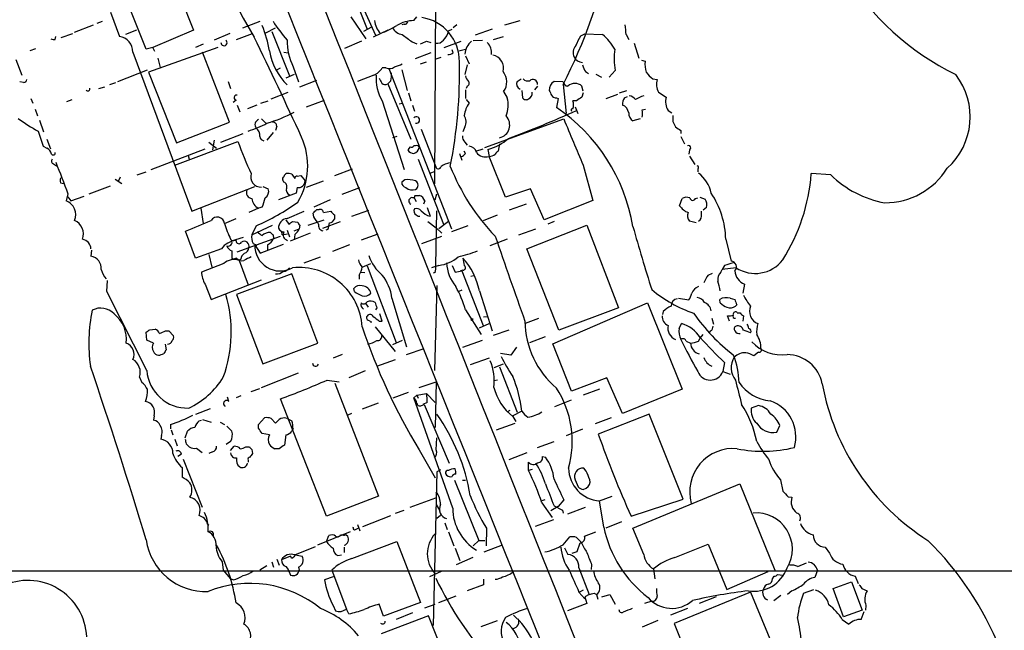
# Model space of a CAD drawing. Extents: x 11 to 1051, y 13 to 881.
# Drawn here: x 481 to 618, y 448 to 533 of the extents above; entities that cross this region are included whole.
import ezdxf

# ---------------------------------------------------------------- set-up
doc = ezdxf.new("R2010")
doc.units = 0
doc.header["$MEASUREMENT"] = 0
doc.layers.add('MAIN', color=5, linetype='CONTINUOUS')

msp = doc.modelspace()

# ---------------------------------------------------------------- linework, layer by layer
at = {"layer": 'MAIN'}
for p, q in [((538.9033, 559.7313), (538.6493, 510.2013)), ((523.9173, 545.338), (529.2513, 531.7913)), ((500.634, 542.798), (505.0367, 531.622)), ((498.4327, 528.9973), (493.9453, 540.1733)), ((528.828, 534.416), (530.4367, 530.9446)), ((493.4373, 534.162), (494.7073, 530.7753)), ((526.9653, 533.4846), (529.082, 530.4366)), ((535.7707, 532.9766), (536.194, 533.4846)), ((488.442, 531.368), (491.0667, 532.384)), ((491.5747, 532.638), (492.3367, 532.892)), ((511.8947, 531.9606), (514.35, 532.892)), ((515.112, 531.2833), (516.4667, 531.9606)), ((529.844, 532.0453), (528.7433, 531.4526)), ((534.416, 532.4686), (534.0773, 532.384)), ((540.5967, 531.5373), (541.1047, 531.7913)), ((541.782, 532.384), (541.274, 531.9606)), ((546.6927, 531.7913), (544.322, 530.9446)), ((548.4707, 532.384), (550.5873, 532.9766)), ((485.7327, 530.352), (485.8173, 530.7753)), ((486.5793, 530.606), (488.188, 531.1986)), ((497.078, 531.622), (495.554, 531.0293)), ((505.0367, 531.622), (499.364, 529.2513)), ((510.1167, 531.1986), (507.9153, 530.2673)), ((511.048, 530.352), (513.2493, 531.1986)), ((515.9587, 531.4526), (518.414, 525.272)), ((532.13, 531.622), (530.098, 530.6906)), ((544.068, 530.1826), (545.338, 530.2673)), ((546.862, 530.352), (548.3013, 530.7753)), ((559.054, 530.86), (559.6467, 531.114)), ((559.6467, 531.114), (562.102, 531.0293)), ((565.404, 531.0293), (565.7427, 530.352)), ((482.2613, 528.828), (483.0233, 529.082)), ((499.364, 529.2513), (498.4327, 528.9973)), ((508.4233, 529.2513), (498.7713, 525.78)), ((499.618, 528.6586), (499.364, 529.2513)), ((506.3913, 529.6746), (505.2907, 529.2513)), ((528.4893, 530.098), (526.1187, 529.082)), ((535.5167, 530.0133), (536.194, 529.7593)), ((537.5487, 530.098), (538.1413, 529.9286)), ((540.004, 529.2513), (542.3747, 530.098)), ((541.274, 528.4893), (541.1047, 528.9126)), ((542.036, 528.7433), (542.9673, 528.9973)), ((566.5047, 529.844), (567.182, 527.7273)), ((480.2293, 527.558), (481.076, 525.3566)), ((496.57, 528.574), (504.7827, 506.3913)), ((500.0413, 527.7273), (500.38, 526.4573)), ((510.032, 518.8373), (506.3067, 528.574)), ((517.652, 528.574), (518.2447, 528.4893)), ((538.1413, 528.4893), (535.94, 527.6426)), ((538.9033, 527.6426), (539.5807, 527.8966)), ((542.9673, 528.066), (543.4753, 526.9653)), ((516.636, 526.1186), (517.144, 526.3726)), ((518.922, 526.542), (519.684, 524.4253)), ((531.876, 526.3726), (531.368, 526.3726)), ((532.2993, 526.288), (541.02, 503.936)), ((536.702, 526.9653), (537.5487, 527.2193)), ((543.2213, 526.796), (542.8827, 525.4413)), ((567.5207, 527.4733), (568.0287, 527.304)), ((494.4533, 524.51), (498.602, 526.1186)), ((498.7713, 525.78), (502.666, 515.9586)), ((519.0913, 525.4413), (517.906, 524.9333)), ((530.1827, 525.3566), (527.8967, 524.51)), ((534.0773, 526.1186), (534.8393, 523.24)), ((550.164, 524.51), (550.7567, 524.8486)), ((559.7313, 525.8646), (560.1547, 525.6106)), ((561.1707, 525.526), (561.9327, 525.1026)), ((563.88, 526.034), (563.0333, 525.1026)), ((569.1293, 524.8486), (569.722, 524.764)), ((481.33, 524.3406), (480.822, 524.4253)), ((491.8287, 523.494), (492.6753, 523.748)), ((493.3527, 524.0866), (494.1993, 524.3406)), ((509.8627, 524.51), (510.2013, 523.494)), ((519.8533, 523.748), (522.224, 524.6793)), ((532.5533, 524.5946), (532.13, 524.1713)), ((532.13, 524.1713), (535.3473, 516.4666)), ((543.2213, 523.8326), (543.052, 523.494)), ((553.0427, 523.8326), (552.6193, 523.3246)), ((556.5987, 524.4253), (555.3287, 524.51)), ((556.5987, 524.0866), (557.022, 520.0226)), ((559.3927, 523.1553), (559.2233, 523.8326)), ((482.346, 522.1393), (482.6, 521.462)), ((515.874, 522.0546), (518.2447, 522.986)), ((535.0087, 522.9013), (535.3473, 521.8006)), ((542.9673, 523.3246), (542.9673, 522.1393)), ((548.3013, 523.0706), (548.8093, 522.224)), ((550.8413, 523.24), (550.926, 522.224)), ((555.6673, 522.224), (555.9213, 522.1393)), ((555.9213, 522.1393), (555.6673, 520.8693)), ((559.3927, 522.9013), (559.2233, 522.3086)), ((562.61, 522.1393), (564.2187, 522.732)), ((564.4727, 522.9013), (565.4887, 523.24)), ((565.15, 522.224), (565.5733, 522.3933)), ((569.8913, 522.986), (570.992, 522.3086)), ((487.3413, 521.716), (488.1033, 521.97)), ((510.9633, 521.8853), (510.54, 521.5466)), ((511.1327, 521.208), (511.4713, 520.2766)), ((513.842, 521.208), (512.572, 520.7)), ((514.4347, 521.462), (515.4507, 521.8006)), ((520.7847, 520.954), (523.3247, 521.8853)), ((531.368, 521.8006), (534.416, 512.2333)), ((533.7387, 521.3773), (534.162, 521.462)), ((535.6013, 521.208), (535.8553, 520.3613)), ((543.052, 521.97), (543.4753, 521.462)), ((558.4613, 521.8006), (557.9533, 521.8006)), ((558.292, 520.954), (558.6307, 520.0226)), ((482.9387, 520.6153), (483.2773, 519.684)), ((567.6053, 520.5306), (568.1133, 520.6153)), ((571.246, 520.446), (571.754, 520.1073)), ((483.5313, 519.0913), (484.124, 517.4826)), ((502.666, 515.9586), (510.032, 518.8373)), ((514.5193, 519.2606), (515.112, 518.668)), ((516.636, 518.2446), (516.4667, 517.652)), ((542.8827, 518.16), (542.6287, 517.4826)), ((545.6767, 515.2813), (556.6833, 519.2606)), ((567.3513, 519.2606), (566.3353, 519.0066)), ((571.9233, 518.922), (572.262, 518.16)), ((483.362, 517.5673), (484.0393, 515.4506)), ((508.8467, 516.0433), (511.9793, 517.2286)), ((516.128, 517.398), (515.2813, 516.2973)), ((533.4, 516.8053), (532.8073, 516.636)), ((536.7867, 517.8213), (538.8187, 512.572)), ((573.024, 517.652), (573.024, 517.2286)), ((573.024, 516.8053), (573.532, 515.7893)), ((484.0393, 515.4506), (484.5473, 515.1966)), ((484.5473, 516.4666), (485.0553, 515.112)), ((502.412, 512.826), (511.2173, 516.128)), ((507.1533, 516.0433), (508.254, 515.1966)), ((507.9153, 516.2973), (507.6613, 514.9426)), ((535.2627, 515.366), (534.924, 514.9426)), ((536.0247, 515.5353), (535.7707, 515.5353)), ((542.8827, 516.0433), (543.2213, 515.62)), ((547.7087, 515.7893), (547.5393, 514.7733)), ((499.11, 512.2333), (506.6453, 515.112)), ((504.2747, 514.1806), (504.444, 513.6726)), ((542.1207, 514.4346), (542.4593, 513.5033)), ((542.9673, 514.4346), (542.798, 514.7733)), ((544.4067, 514.7733), (545.4227, 515.112)), ((546.1, 515.0273), (546.2693, 514.0113)), ((548.5553, 508.3386), (546.2693, 514.0113)), ((574.2093, 514.9426), (574.1247, 514.35)), ((574.2093, 514.096), (574.9713, 512.9106)), ((485.4787, 512.9953), (485.902, 512.7413)), ((536.3633, 513.6726), (539.9193, 504.6133)), ((559.3927, 512.826), (560.7473, 507.9153)), ((494.792, 511.1326), (494.538, 510.54)), ((497.1627, 511.4713), (498.4327, 511.8946)), ((518.7527, 511.556), (519.176, 510.9633)), ((519.5147, 511.302), (520.0227, 511.3866)), ((520.0227, 511.3866), (520.6153, 510.6246)), ((524.764, 511.3866), (527.2193, 512.318)), ((538.0567, 511.7253), (538.734, 511.9793)), ((575.3947, 512.318), (575.3947, 511.8946)), ((593.9367, 511.4713), (591.2273, 511.6406)), ((486.4947, 510.3706), (486.918, 510.286)), ((490.474, 508.8466), (493.4373, 509.9473)), ((494.1147, 510.8786), (495.046, 510.286)), ((504.7827, 506.3913), (513.588, 509.8626)), ((514.6887, 509.8626), (515.4507, 509.524)), ((517.652, 510.4553), (517.4827, 510.7093)), ((519.5147, 509.6933), (519.3453, 508.9313)), ((520.7847, 509.778), (523.1553, 510.6246)), ((525.78, 508.762), (528.2353, 509.6933)), ((534.5007, 510.794), (534.0773, 510.4553)), ((487.5107, 508.8466), (487.2567, 507.8306)), ((487.5107, 508.4233), (487.934, 507.8306)), ((487.934, 507.8306), (489.7967, 508.508)), ((519.3453, 508.9313), (516.89, 508)), ((535.94, 508.5926), (536.5327, 508.5926)), ((538.734, 508), (538.988, 508.8466)), ((552.0267, 509.524), (548.5553, 508.3386)), ((553.974, 505.206), (552.0267, 509.524)), ((575.6487, 508.3386), (576.4107, 508.0846)), ((514.604, 506.984), (514.096, 506.8146)), ((524.0867, 508), (521.8007, 506.984)), ((535.8553, 508.1693), (536.1093, 507.746)), ((537.2947, 507.8306), (537.1253, 507.4073)), ((551.434, 507.4073), (549.0633, 506.5606)), ((560.7473, 507.9153), (553.974, 505.206)), ((572.8547, 507.1533), (573.1933, 508.1693)), ((575.056, 508.1693), (575.3947, 508.254)), ((506.0527, 506.8146), (506.3913, 504.698)), ((514.096, 506.8146), (512.7413, 506.222)), ((518.0753, 505.3753), (520.446, 506.3913)), ((521.8007, 505.6293), (521.716, 506.1373)), ((522.224, 506.6453), (522.5627, 506.6453)), ((523.1553, 506.222), (524.1713, 506.3913)), ((524.6793, 505.8833), (524.6793, 505.2906)), ((527.1347, 505.714), (529.5053, 506.5606)), ((537.6333, 506.8993), (538.0567, 505.714)), ((538.8187, 498.7713), (538.988, 506.476)), ((545.5073, 505.1213), (547.4547, 505.8833)), ((575.9027, 505.968), (575.9027, 506.3913)), ((576.58, 506.8993), (576.1567, 506.5606)), ((509.3547, 504.698), (510.9633, 505.3753)), ((513.1647, 503.0893), (516.0433, 504.444)), ((513.7573, 504.3593), (513.1647, 503.0893)), ((517.906, 505.206), (518.3293, 504.6133)), ((518.8373, 504.952), (519.5993, 504.8673)), ((519.8533, 504.444), (519.7687, 503.936)), ((521.0387, 504.444), (523.24, 505.206)), ((523.0707, 504.0206), (525.526, 504.952)), ((537.718, 504.952), (538.9033, 504.1053)), ((540.5967, 504.952), (539.242, 503.936)), ((543.306, 504.3593), (541.02, 503.5126)), ((551.5187, 501.142), (559.9007, 504.444)), ((555.3287, 504.952), (554.482, 504.6133)), ((559.9007, 504.444), (564.3033, 492.9293)), ((575.1407, 504.7826), (574.2093, 505.0366)), ((505.2907, 499.872), (503.936, 503.5973)), ((511.1327, 500.7186), (517.144, 502.92)), ((516.128, 503.0893), (516.2127, 502.5813)), ((517.398, 503.0893), (517.652, 503.174)), ((517.652, 503.174), (518.16, 503.2586)), ((518.0753, 503.7666), (518.414, 502.8353)), ((521.2927, 503.3433), (518.4987, 502.2426)), ((519.0913, 503.682), (519.7687, 503.936)), ((519.176, 503.174), (519.0913, 502.412)), ((523.748, 503.8513), (523.494, 503.7666)), ((528.4893, 502.412), (530.7753, 503.2586)), ((536.8713, 501.904), (539.6653, 502.92)), ((538.9033, 504.1053), (539.6653, 503.3433)), ((550.418, 503.0893), (552.7887, 503.936)), ((511.9793, 502.7506), (510.286, 502.2426)), ((513.334, 501.904), (513.842, 501.65)), ((513.588, 501.7346), (514.35, 500.5493)), ((514.35, 500.5493), (517.5673, 501.8193)), ((515.366, 501.7346), (515.366, 500.9726)), ((526.796, 501.7346), (524.4253, 500.8033)), ((548.8093, 502.4966), (546.354, 501.5653)), ((579.2893, 502.4966), (580.0513, 499.4486)), ((490.8127, 500.9726), (490.728, 500.126)), ((508.9313, 501.142), (505.2907, 499.872)), ((507.1533, 500.38), (507.5767, 498.602)), ((520.446, 499.1946), (522.732, 500.0413)), ((556.006, 489.7966), (551.5187, 501.142)), ((509.27, 499.11), (506.1373, 497.9246)), ((510.3707, 499.872), (510.6247, 499.7026)), ((511.048, 499.872), (510.6247, 499.7026)), ((511.6407, 499.7026), (511.3867, 499.5333)), ((511.3867, 499.5333), (512.6567, 496.1466)), ((528.574, 498.602), (529.7593, 499.11)), ((529.2513, 498.7713), (533.3153, 488.1033)), ((539.242, 498.856), (538.226, 498.5173)), ((541.1047, 498.856), (541.528, 497.9246)), ((579.12, 498.856), (578.7813, 498.2633)), ((518.7527, 497.6706), (511.048, 494.792)), ((522.3933, 488.0186), (518.7527, 497.6706)), ((528.1507, 497.5013), (528.1507, 496.9086)), ((528.4047, 497.9246), (528.9127, 497.84)), ((538.734, 497.84), (538.48, 497.7553)), ((541.528, 497.9246), (542.4593, 498.094)), ((542.6287, 498.1786), (542.29, 498.094)), ((542.4593, 498.094), (545.4227, 490.474)), ((543.7293, 497.332), (544.1527, 497.4166)), ((576.834, 497.5013), (577.4267, 497.7553)), ((578.612, 497.9246), (578.7813, 498.2633)), ((580.7287, 498.5173), (578.7813, 498.2633)), ((492.9293, 495.2153), (493.014, 496.7393)), ((506.6453, 496.2313), (507.492, 494.1146)), ((507.492, 494.1146), (514.5193, 496.824)), ((538.988, 496.062), (538.6493, 484.2086)), ((581.914, 496.2313), (581.66, 494.9613)), ((498.5173, 484.2086), (492.9293, 495.2153)), ((511.048, 494.792), (514.6887, 485.14)), ((527.4733, 495.2153), (527.3887, 495.6386)), ((542.4593, 495.3846), (542.036, 495.2153)), ((544.9147, 495.3), (546.6927, 489.712)), ((528.9973, 493.6066), (529.4207, 493.014)), ((532.7227, 494.284), (534.7547, 487.5106)), ((555.1593, 487.934), (568.3673, 493.6066)), ((568.3673, 493.6066), (573.1933, 481.584)), ((572.6853, 494.284), (574.1247, 494.03)), ((578.5273, 493.6066), (578.4427, 494.1146)), ((579.882, 494.284), (580.5593, 494.1146)), ((580.8133, 493.3526), (580.644, 493.1833)), ((530.606, 492.9293), (530.4367, 492.6753)), ((531.368, 491.0666), (531.0293, 492.0826)), ((542.9673, 492.6753), (545.1687, 489.204)), ((564.3033, 492.9293), (556.006, 489.7966)), ((570.5687, 492.4213), (570.484, 491.998)), ((579.7973, 491.0666), (579.5433, 491.8286)), ((580.898, 492.252), (581.3213, 492.252)), ((581.7447, 491.8286), (581.66, 491.0666)), ((530.9447, 491.0666), (531.368, 491.0666)), ((544.068, 491.4053), (543.7293, 491.1513)), ((544.9147, 490.1353), (546.2693, 490.728)), ((545.5073, 491.6593), (546.0153, 491.744)), ((551.3493, 490.8126), (553.212, 491.49)), ((572.77, 490.0506), (573.1087, 490.728)), ((577.342, 491.49), (577.596, 490.6433)), ((498.5173, 488.442), (498.4327, 489.5426)), ((498.9407, 489.8813), (499.7027, 489.966)), ((501.142, 489.712), (501.5653, 489.712)), ((501.5653, 489.712), (502.2427, 489.0346)), ((530.352, 490.3046), (533.146, 486.8333)), ((546.862, 489.1193), (549.0633, 489.8813)), ((575.7333, 488.696), (576.1567, 489.204)), ((577.1727, 489.712), (576.9187, 489.458)), ((499.4487, 488.0186), (498.5173, 488.442)), ((501.0573, 487.8493), (501.2267, 487.0873)), ((514.6887, 485.14), (522.3933, 488.0186)), ((534.162, 488.3573), (532.8073, 487.7646)), ((542.6287, 487.426), (545.338, 488.442)), ((551.942, 488.1033), (554.1433, 488.95)), ((557.784, 481.33), (555.1593, 487.934)), ((573.786, 488.2726), (574.3787, 488.0186)), ((575.4793, 488.2726), (575.7333, 488.696)), ((525.78, 486.41), (524.51, 485.902)), ((534.7547, 486.41), (537.21, 487.2566)), ((549.3173, 486.3253), (547.878, 486.5793)), ((550.0793, 487.426), (549.3173, 486.3253)), ((583.8613, 486.7486), (583.184, 486.2406)), ((530.606, 484.8013), (533.2307, 485.7326)), ((546.2693, 485.902), (543.6447, 484.9706)), ((548.2167, 485.0553), (546.9467, 484.5473)), ((579.12, 485.3093), (578.866, 484.0393)), ((514.5193, 481.838), (519.684, 483.87)), ((528.9973, 484.124), (526.7113, 483.1926)), ((547.7087, 484.7166), (550.164, 478.3666)), ((578.866, 484.0393), (579.882, 483.7006)), ((497.5013, 483.2773), (497.84, 482.5153)), ((523.6633, 482.854), (525.3567, 482.6)), ((524.764, 482.4306), (530.86, 466.6826)), ((536.5327, 481.838), (538.9033, 482.6)), ((538.9033, 482.6), (538.734, 476.25)), ((547.4547, 482.854), (546.9467, 482.7693)), ((562.6947, 483.1926), (557.784, 481.33)), ((564.896, 478.1973), (562.6947, 483.1926)), ((513.08, 481.2453), (514.2653, 481.6686)), ((532.892, 480.3986), (535.0087, 481.1606)), ((536.194, 480.7373), (537.5487, 480.9913)), ((537.5487, 480.9913), (538.734, 479.7213)), ((561.6787, 481.584), (559.3927, 480.7373)), ((573.1933, 481.584), (564.896, 478.1973)), ((509.9473, 479.8906), (509.778, 480.4833)), ((511.6407, 480.6526), (510.9633, 480.3986)), ((523.5787, 463.8886), (517.144, 480.2293)), ((530.7753, 479.6366), (528.574, 478.79)), ((535.7707, 480.3986), (536.194, 480.7373)), ((541.1893, 464.9893), (535.7707, 480.3986)), ((536.194, 480.7373), (536.3633, 480.314)), ((536.956, 479.3826), (537.21, 479.4673)), ((537.6333, 479.7213), (537.0407, 479.4673)), ((537.21, 479.4673), (540.6813, 471.2546)), ((557.6993, 480.06), (555.4133, 479.1286)), ((505.3753, 478.1126), (507.4073, 478.8746)), ((527.05, 478.1973), (526.542, 477.9433)), ((549.148, 478.6206), (548.7247, 478.3666)), ((550.8413, 478.536), (549.5713, 477.8586)), ((568.6213, 478.1126), (561.5093, 475.3186)), ((573.3627, 466.2593), (568.6213, 478.1126)), ((583.8613, 479.298), (582.8453, 478.9593)), ((499.5333, 477.8586), (499.4487, 477.266)), ((505.7987, 477.1813), (506.1373, 477.266)), ((506.3067, 477.3506), (507.492, 477.012)), ((508.762, 477.012), (509.3547, 476.6733)), ((514.096, 476.6733), (514.9427, 477.6046)), ((515.874, 477.52), (516.4667, 476.8426)), ((518.0753, 477.52), (518.7527, 477.1813)), ((547.2853, 475.9113), (549.91, 476.8426)), ((549.5713, 477.774), (549.9947, 477.0966)), ((563.2873, 477.6046), (561.086, 476.758)), ((501.8193, 476.6733), (501.8193, 476.0806)), ((501.904, 475.9113), (502.158, 475.234)), ((503.8513, 474.8106), (504.19, 475.742)), ((509.6933, 476.4193), (510.3707, 475.742)), ((514.096, 476.1653), (514.096, 476.6733)), ((515.62, 475.234), (514.604, 475.4033)), ((518.922, 476.0806), (518.7527, 475.742)), ((559.308, 475.996), (557.022, 475.0646)), ((586.4013, 475.5726), (586.8247, 476.504)), ((500.5493, 475.1493), (500.4647, 474.6413)), ((502.412, 474.6413), (502.7507, 473.71)), ((504.0207, 473.964), (504.444, 473.5406)), ((510.2013, 474.3026), (509.6087, 473.8793)), ((517.906, 475.234), (517.7367, 473.7946)), ((538.9033, 473.1173), (538.988, 474.8106)), ((553.0427, 473.456), (555.3287, 474.3026)), ((505.46, 473.3713), (506.222, 472.7786)), ((507.6613, 472.8633), (507.1533, 472.6093)), ((510.2013, 473.0326), (510.7093, 473.6253)), ((512.318, 473.5406), (512.826, 473.5406)), ((513.1647, 473.202), (513.2493, 472.6093)), ((516.9747, 473.2866), (516.382, 473.2866)), ((536.5327, 473.1173), (538.734, 469.2226)), ((549.0633, 471.7626), (551.6033, 472.7786)), ((503.3433, 472.5246), (502.8353, 472.186)), ((503.5973, 471.8473), (506.222, 465.1586)), ((512.6567, 471.678), (512.6567, 471.424)), ((551.7727, 470.2386), (551.7727, 471.424)), ((553.72, 472.186), (554.1433, 472.1013)), ((503.428, 470.662), (503.428, 469.3073)), ((538.988, 470.0693), (538.48, 448.6486)), ((539.496, 470.3233), (538.988, 470.0693)), ((552.2807, 470.408), (551.7727, 470.2386)), ((559.816, 470.154), (559.4773, 470.5773)), ((541.4433, 468.884), (544.83, 460.502)), ((542.544, 468.884), (542.9673, 468.884)), ((558.292, 468.9686), (558.7153, 467.9526)), ((586.9093, 468.9686), (587.248, 467.36)), ((559.3927, 467.614), (559.816, 467.7833)), ((566.3353, 462.1953), (581.2367, 468.376)), ((581.2367, 468.376), (586.1473, 456.3533)), ((530.86, 466.6826), (523.5787, 463.8886)), ((535.2627, 465.1586), (538.8187, 466.4286)), ((554.0587, 466.1746), (553.6353, 466.0053)), ((553.6353, 465.7513), (555.0747, 463.7193)), ((556.6833, 466.1746), (555.9213, 465.2433)), ((561.6787, 466.0053), (563.4567, 466.6826)), ((562.2713, 462.3646), (561.6787, 466.0053)), ((566.0813, 463.8886), (573.3627, 466.2593)), ((588.01, 466.598), (588.518, 466.5133)), ((533.2307, 464.312), (534.416, 464.7353)), ((538.9033, 465.4973), (539.4113, 464.6506)), ((555.9213, 465.2433), (554.9053, 464.6506)), ((555.3287, 465.328), (556.514, 464.7353)), ((556.514, 464.7353), (556.5987, 464.312)), ((557.276, 464.2273), (559.7313, 465.1586)), ((528.6587, 462.4493), (532.5533, 463.9733)), ((539.496, 463.9733), (538.988, 463.55)), ((540.0887, 462.9573), (540.4273, 462.026)), ((555.244, 463.3806), (552.704, 462.4493)), ((562.61, 462.28), (564.8113, 463.1266)), ((506.984, 462.788), (507.1533, 462.6186)), ((526.8807, 461.6873), (522.3087, 459.8246)), ((527.6427, 462.026), (527.9813, 462.1953)), ((527.8967, 462.7033), (528.2353, 461.8566)), ((540.5967, 461.6873), (541.3587, 459.74)), ((545.9307, 462.1953), (545.846, 459.74)), ((559.562, 461.0946), (561.1707, 461.6873)), ((567.8593, 458.5546), (566.3353, 462.1953)), ((523.5787, 460.3326), (523.9173, 461.1793)), ((525.526, 461.264), (525.8647, 461.264)), ((526.288, 461.3486), (526.542, 461.0946)), ((527.1347, 457.962), (533.4, 460.3326)), ((533.4, 460.3326), (536.702, 451.866)), ((544.83, 460.502), (544.068, 459.74)), ((544.83, 460.502), (545.6767, 460.502)), ((556.5987, 459.9093), (557.53, 461.01)), ((558.4613, 460.9253), (559.1387, 460.248)), ((519.176, 458.47), (522.0547, 459.6553)), ((526.034, 459.5706), (526.034, 458.8086)), ((541.528, 459.4013), (542.2053, 457.708)), ((545.592, 458.8933), (548.132, 459.9093)), ((556.768, 459.486), (557.276, 458.5546)), ((557.8687, 458.724), (558.546, 458.978)), ((558.546, 458.978), (558.9693, 460.1633)), ((572.1773, 458.1313), (576.834, 459.994)), ((576.834, 459.994), (579.4587, 453.644)), ((593.1747, 459.5706), (593.7673, 458.724)), ((509.016, 457.5386), (509.1853, 456.3533)), ((515.9587, 457.5386), (516.2127, 456.7766)), ((516.636, 457.8773), (516.9747, 457.0306)), ((518.5833, 458.3006), (517.3133, 457.7926)), ((518.7527, 457.962), (518.5833, 458.3006)), ((519.2607, 458.47), (520.192, 458.3006)), ((525.1873, 458.3853), (525.6953, 458.47)), ((543.9833, 458.1313), (541.6973, 457.1153)), ((121.8353, 456.2686), (708.2367, 456.2686)), ((509.1853, 456.3533), (510.2013, 455.168)), ((515.2813, 456.946), (514.2653, 456.3533)), ((517.906, 456.8613), (518.2447, 456.438)), ((518.2447, 456.438), (518.5833, 455.676)), ((519.684, 456.7766), (519.7687, 456.3533)), ((524.3407, 456.3533), (526.3727, 450.9346)), ((539.5807, 456.184), (537.972, 455.422)), ((558.8, 456.692), (560.2393, 452.9666)), ((560.578, 457.1153), (560.4933, 456.438)), ((569.214, 456.5226), (569.3833, 455.168)), ((579.4587, 453.644), (585.216, 456.184)), ((589.3647, 456.8613), (590.55, 457.3693)), ((592.074, 456.3533), (591.7353, 455.3373)), ((510.54, 454.9986), (510.2013, 455.168)), ((524.51, 455.422), (523.3247, 454.9986)), ((545.5073, 455.0833), (545.5073, 454.3213)), ((585.8087, 455.168), (586.0627, 455.5066)), ((586.486, 455.7606), (587.248, 455.676)), ((594.2753, 453.8133), (596.8153, 454.7446)), ((596.8153, 454.7446), (598.3393, 450.7653)), ((597.3233, 455.5066), (597.7467, 454.4906)), ((545.5073, 454.3213), (543.2213, 453.4746)), ((559.3927, 453.5593), (558.8847, 453.3053)), ((588.518, 453.4746), (587.9253, 452.9666)), ((590.1267, 453.136), (591.566, 453.644)), ((595.7147, 449.834), (594.2753, 453.8133)), ((598.2547, 453.8133), (599.0167, 453.4746)), ((539.242, 451.866), (541.6973, 452.7973)), ((558.8, 453.3053), (559.6467, 452.374)), ((560.2393, 452.9666), (559.6467, 452.628)), ((559.6467, 452.628), (559.9007, 451.6966)), ((560.9167, 453.136), (561.2553, 452.9666)), ((561.2553, 452.9666), (561.4247, 452.2893)), ((562.0173, 452.628), (563.118, 452.9666)), ((563.118, 452.9666), (563.88, 451.612)), ((568.96, 452.0353), (567.944, 451.6966)), ((582.7607, 453.3053), (572.0927, 448.9026)), ((577.9347, 452.628), (575.564, 451.6966)), ((582.7607, 453.3053), (585.8933, 445.6853)), ((585.978, 452.12), (586.994, 452.882)), ((524.51, 451.4426), (524.8487, 450.6806)), ((525.6107, 450.596), (526.3727, 450.9346)), ((526.7113, 450.2573), (526.3727, 450.9346)), ((531.5373, 449.9186), (530.9447, 451.612)), ((536.702, 451.866), (531.5373, 449.9186)), ((537.2947, 451.104), (538.734, 451.612)), ((559.9007, 451.6966), (557.1913, 450.6806)), ((573.9553, 451.0193), (571.5847, 450.088)), ((598.3393, 450.7653), (595.7147, 449.834)), ((598.17, 449.4953), (598.5933, 450.596)), ((598.8473, 451.4426), (598.7627, 450.7653)), ((537.8027, 450.0033), (531.1987, 447.4633)), ((535.6013, 450.4266), (533.3153, 449.4953)), ((542.1207, 439.166), (537.8027, 450.0033)), ((545.1687, 448.4793), (547.4547, 449.326)), ((569.8067, 449.326), (567.6053, 448.3946)), ((595.5453, 449.4953), (596.4767, 448.818)), ((572.0927, 448.9026), (575.1407, 441.2826))]:
    msp.add_line(p, q, dxfattribs=at)
for centre, radius, start, end in [((116200.1901, 46958.6842), 124649.7163, 201.706697285, 201.935880334), ((136489.7033, 54593.4261), 146318.8963, 201.648333561, 201.877516572), ((544.2961, 550.4752), 36.6009, 187.399782, 212.721043), ((493.8473, 556.5037), 70.6301, 332.679321, 348.74077), ((628.4301, 559.8813), 38.4303, 211.88711, 243.658845), ((535.974, 527.3183), 6.1475, 359.077262, 81.607075), ((499.467, 526.0513), 16.3758, 9.461747, 22.429045), ((535.1748, 544.9883), 22.5633, 212.418939, 220.725238), ((533.4991, 533.425), 3.2628, 187.899142, 223.029003), ((526.0945, 544.5475), 14.2614, 290.60744, 300.814174), ((534.3194, 532.6503), 1.6286, 201.806636, 264.453935), ((535.8433, 528.235), 4.7422, 90.877204, 121.012657), ((534.4837, 532.9174), 0.4539, 261.421795, 345.960695), ((543.5884, 528.9909), 21.9106, 5.338088, 8.908732), ((485.6054, 531.5789), 1.2335, 247.832858, 275.923667), ((494.3546, 528.5881), 2.2155, 359.635344, 80.839547), ((509.2787, 529.9112), 0.4324, 177.6935, 55.43893), ((-192.0338, 188.618), 784.0894, 24.7367979, 25.8659627), ((527.1404, 530.3688), 9.0657, 180.641502, 204.96848), ((788.8271, 869.18), 423.3205, 233.016185, 233.245379), ((539.0243, 530.9519), 1.1268, 259.486857, 322.58704), ((538.1626, 532.02), 2.4815, 315.065306, 348.783348), ((220.0504, 699.5026), 378.6341, 333.322049, 333.551239), ((557.3607, 525.3568), 7.393, 29.499855, 50.109787), ((452.4452, 741.6166), 227.9972, 291.687985, 291.917154), ((545.3112, 528.1809), 2.4325, 127.988814, 176.721785), ((544.6011, 528.4832), 2.0222, 352.958275, 45.625107), ((559.5491, 528.4958), 1.5471, 139.269764, 202.78623), ((572.5034, 527.7633), 8.7951, 171.93448, 191.339445), ((524.4283, 530.2983), 8.9445, 190.011728, 224.743176), ((540.4271, 529.7599), 1.527, 273.187323, 303.684864), ((546.4607, 526.3551), 1.8232, 344.393462, 79.999848), ((559.4117, 528.5988), 1.4679, 208.579931, 265.948868), ((529.1526, 527.7578), 2.6128, 293.219034, 327.983924), ((532.3416, 527.3465), 1.0794, 244.448571, 311.81559), ((532.4827, 529.6892), 3.1999, 280.417271, 301.654071), ((477.6451, 525.5054), 64.4984, 348.509162, 1.522686), ((561.6148, 527.2825), 2.3575, 191.90906, 216.972457), ((571.5422, 526.9229), 3.5341, 173.809481, 198.868164), ((481.3299, 524.764), 0.4234, 270.013532, 0), ((536.4614, 524.8922), 5.9582, 175.52968, 211.25698), ((700.4189, 609.2346), 189.2834, 206.447062, 206.676272), ((529.2934, 525.3991), 3.3577, 346.137165, 5.060949), ((544.5939, 525.6772), 1.6763, 193.988163, 224.129898), ((546.4266, 524.4121), 2.3053, 324.413204, 39.056123), ((551.6882, 525.4982), 0.9386, 223.795632, 285.688804), ((552.3858, 524.1098), 0.6573, 357.977303, 132.471891), ((571.2044, 527.8548), 3.6528, 214.610633, 235.383712), ((572.0077, 524.0846), 2.3845, 163.445979, 207.433331), ((603.7976, 519.5572), 9.5961, 311.791763, 37.819527), ((490.2987, 523.4637), 0.2843, 209.287505, 23.841742), ((531.7649, 524.7959), 0.7235, 228.266495, 300.307742), ((543.0308, 524.2401), 0.4499, 295.055368, 36.86735), ((550.9261, 524.1713), 0.8339, 156.038209, 246.02914), ((556.1745, 523.2432), 1.5232, 123.729711, 180.120369), ((557.3273, 524.5746), 0.7438, 191.580372, 266.045009), ((558.2496, 522.8169), 1.407, 46.209443, 133.787618), ((511.048, 522.224), 0.349, 75.955794, 255.959776), ((544.6261, 521.2272), 4.3003, 338.970046, 13.402867), ((551.4302, 522.5436), 0.597, 212.369607, 305.007745), ((551.4534, 522.833), 0.8413, 292.303459, 10.477836), ((724.1605, 607.5712), 189.3281, 206.450446, 206.679643), ((555.5827, 522.9015), 0.6827, 209.760495, 277.11773), ((685.8653, 331.5201), 228.9944, 123.575497, 123.804638), ((566.2082, 521.4197), 1.3292, 142.762832, 189.164681), ((565.7425, 521.377), 1.1043, 32.481141, 85.595723), ((569.13, 517.8763), 4.7739, 105.436803, 120.961492), ((573.1582, 521.6554), 2.2625, 163.219742, 212.31193), ((546.5839, 519.2365), 3.8231, 144.400475, 171.999607), ((541.6085, 500.1052), 25.0758, 9.571106, 55.899153), ((557.8899, 520.5201), 0.1907, 70.586624, 236.301607), ((556.4718, 521.2503), 1.5804, 339.622594, 20.377406), ((564.3802, 519.9353), 1.3733, 7.194877, 67.938266), ((494.5418, 538.2199), 23.4844, 233.485623, 241.572142), ((507.9905, 542.4194), 24.8452, 287.064547, 296.538443), ((536.1158, 519.1217), 0.4628, 258.64636, 138.223538), ((541.4063, 518.8888), 1.6465, 333.727526, 32.300111), ((547.3223, 518.4203), 1.8257, 282.219039, 43.801611), ((494.7291, 662.1263), 155.3548, 290.438281, 294.219695), ((566.9565, 520.0509), 1.2151, 177.339628, 239.253777), ((566.1242, 520.0226), 1.5658, 341.068631, 18.931369), ((783.5731, 519.3453), 211.6502, 179.885408, 180.114592), ((506.9173, 534.9322), 18.2888, 288.289615, 297.21487), ((514.3712, 518.4563), 0.7705, 110.925932, 217.183685), ((513.1227, 517.0171), 1.1621, 349.498468, 56.900688), ((516.0575, 518.2588), 0.5787, 358.593886, 91.406114), ((2166.6934, 1193.3955), 1745.4485, 202.7197775, 202.9489595), ((699.6429, 708.4058), 228.9527, 236.195334, 236.424517), ((515.0276, 516.9749), 0.7809, 192.543132, 257.456868), ((510.9846, 512.6883), 9.9741, 329.734838, 23.845779), ((543.5295, 516.7931), 0.9903, 174.384402, 229.217958), ((544.3056, 521.8976), 7.1008, 284.637644, 311.156094), ((483.9691, 514.0396), 1.2934, 13.885827, 63.446835), ((578.1305, 541.2731), 71.4818, 200.59556, 204.490722), ((535.4321, 515.7046), 0.3786, 243.421413, 333.434949), ((535.3968, 515.5373), 1.1644, 288.730606, 347.299334), ((536.1799, 515.2107), 0.3598, 11.316179, 115.553719), ((543.4736, 514.4156), 1.035, 10.48805, 89.905891), ((574.0824, 515.239), 0.3224, 293.17759, 113.217258), ((485.4505, 514.5334), 0.2909, 219.084305, 14.045798), ((535.8555, 515.5356), 1.1042, 212.481141, 265.595723), ((542.0354, 515.1127), 1.1525, 287.122101, 323.958372), ((545.8556, 515.7335), 1.7712, 219.621258, 283.507435), ((545.8879, 516.1925), 2.2143, 279.918344, 303.685044), ((547.8354, 514.0539), 0.778, 112.371722, 157.628278), ((485.6199, 513.3904), 0.4197, 137.742842, 250.334234), ((1587.3699, 934.4097), 1179.3194, 200.9235272, 201.1527036), ((539.1891, 512.7095), 0.3951, 200.365948, 352.306667), ((542.0327, 508.5721), 4.764, 105.419883, 120.977163), ((568.9151, 523.8314), 30.2074, 201.711665, 223.809329), ((575.2466, 512.5085), 0.2413, 307.862488, 74.765709), ((601.4719, 517.8691), 10.2925, 270.000557, 327.919087), ((487.1296, 510.7093), 0.7196, 151.921424, 208.078576), ((514.3994, 511.1728), 1.3999, 160.477779, 274.91319), ((517.8212, 510.8787), 0.3785, 116.551512, 206.585359), ((518.0933, 511.2114), 0.4413, 103.444223, 179.234025), ((518.2025, 510.0742), 1.5807, 69.629778, 97.700518), ((519.4724, 511.0056), 0.2994, 81.878017, 188.121983), ((572.5394, 507.8917), 4.8311, 12.426669, 52.516228), ((564.7883, 513.7217), 26.5208, 327.872993, 355.499342), ((604.1076, 521.9126), 14.5763, 225.751588, 259.582789), ((517.398, 509.8626), 0.6448, 336.802576, 66.802576), ((519.6326, 510.6699), 0.9837, 263.116282, 357.360677), ((534.8182, 510.4201), 0.7417, 177.279935, 258.474956), ((534.8813, 507.2784), 3.5362, 71.134649, 96.178796), ((535.559, 510.6954), 1.3396, 228.422581, 290.342299), ((535.6753, 510.032), 0.688, 300.51959, 59.47618), ((513.2481, 509.0032), 0.838, 155.208624, 264.288727), ((514.4771, 509.143), 1.0455, 301.753267, 21.371954), ((518.8231, 509.4251), 0.8524, 167.56816, 241.318192), ((535.5378, 507.8306), 0.4642, 46.850424, 245.770566), ((536.321, 508.2962), 0.4827, 142.11877, 195.242626), ((536.1942, 507.4921), 1.1514, 17.097241, 72.902759), ((573.8284, 507.1103), 1.2348, 67.848773, 120.95182), ((567.2117, 502.2208), 12.0808, 1.30816, 33.743078), ((486.5521, 505.9084), 2.0473, 337.389392, 69.869127), ((514.8495, 508.33), 1.6924, 185.448517, 243.562128), ((500.7213, 534.2419), 32.6023, 293.568779, 305.383026), ((506.9453, 510.2422), 8.323, 336.953901, 346.179473), ((574.8446, 508.466), 2.3839, 213.412093, 250.274393), ((574.6856, 508.3069), 0.3952, 187.693333, 339.620458), ((575.3096, 507.3226), 1.3391, 341.571817, 34.684599), ((508.3478, 504.577), 1.0142, 6.852422, 147.543106), ((394.97, 633.3913), 179.6055, 314.885409, 315.114591), ((268.1509, 335.804), 305.2521, 33.574169, 33.803363), ((522.6944, 506.2032), 0.4613, 2.335786, 106.588605), ((651.4002, 633.1122), 179.57, 224.885386, 225.114614), ((536.4444, 506.4453), 0.6543, 154.20647, 239.193926), ((536.1092, 505.8263), 0.9387, 43.800038, 105.69303), ((536.4902, 506.1795), 0.4825, 217.869776, 285.271781), ((538.5008, 507.8935), 2.2243, 219.589543, 258.482944), ((575.0138, 505.7563), 1.0794, 154.441492, 221.81559), ((575.07, 505.7846), 0.8527, 298.687149, 12.420938), ((487.5958, 503.2233), 2.0781, 339.531406, 65.970884), ((124.7218, 1393.3411), 967.1853, 293.0839968, 293.3131843), ((525.7389, 509.7355), 17.1411, 197.090613, 204.980606), ((518.1978, 504.0723), 1.3088, 95.370808, 182.26384), ((433.9006, 631.7942), 152.6538, 303.578089, 303.807251), ((520.1502, 504.91), 0.5526, 184.432108, 237.497791), ((523.1908, 504.4127), 0.7405, 164.282051, 260.666152), ((521.7451, 504.8978), 2.2598, 332.413275, 357.077961), ((523.9232, 505.5931), 0.8144, 275.553068, 338.194671), ((798.7379, 568.7557), 241.182, 195.506903, 197.689797), ((515.0277, 502.7507), 1.8935, 169.698943, 206.560992), ((641.2952, 672.6235), 211.7103, 233.014201, 233.24333), ((515.6395, 501.9766), 1.4591, 84.107328, 135.208246), ((600.6086, 587.9086), 119.7133, 224.885375, 225.114625), ((517.638, 504.3171), 0.8046, 201.622898, 270.996967), ((516.9323, 503.2162), 0.4827, 344.757375, 37.88123), ((518.3392, 503.1056), 0.7987, 149.363504, 257.033882), ((517.9475, 504.741), 1.9912, 308.095812, 336.153792), ((3512.5279, 1534.1638), 3139.6069, 199.175495, 199.4046788), ((489.2442, 501.0396), 1.4873, 3.947837, 78.421856), ((511.2084, 499.5728), 2.7654, 95.084882, 145.428414), ((509.8685, 502.0739), 0.538, 250.992449, 51.785948), ((510.6669, 501.8617), 1.0177, 196.932197, 253.080214), ((511.3725, 502.285), 0.4114, 174.098158, 329.033855), ((512.1239, 501.5464), 0.6607, 339.153647, 127.107516), ((517.1171, 501.6016), 3.5316, 177.841735, 299.149625), ((514.773, 503.1743), 1.557, 292.38634, 337.61366), ((490.416, 498.3975), 1.7564, 355.618057, 79.768095), ((764.3705, 500.38), 254.0003, 179.885409, 180.114592), ((512.741, 499.6182), 1.1035, 122.461635, 175.613639), ((639.5719, 245.7875), 283.981, 116.45046, 116.679643), ((512.0004, 501.2761), 0.7417, 281.532613, 2.720065), ((535.0659, 502.0386), 5.8534, 198.19784, 230.819962), ((538.684, 503.8205), 4.9958, 276.413017, 310.84499), ((537.9401, 517.6352), 18.0454, 282.843235, 291.86544), ((510.6811, 497.5578), 2.0977, 70.344522, 132.273873), ((511.7676, 500.3374), 0.857, 212.892696, 290.234435), ((529.5335, 499.7168), 1.4708, 183.851648, 229.281668), ((536.4454, 498.5176), 2.3868, 343.507232, 6.101609), ((546.1633, 499.5381), 5.8307, 183.377367, 218.698328), ((796.7091, 541.6883), 257.4985, 189.345902, 189.575088), ((535.212, 493.3062), 9.9054, 11.612022, 41.517581), ((542.6221, 498.5401), 0.3616, 271.045948, 60.889987), ((664.3692, 202.6774), 308.2032, 105.828261, 106.057426), ((579.9815, 498.6499), 0.8017, 316.106661, 85.005496), ((583.3935, 502.5907), 4.8677, 236.807469, 322.359569), ((494.8792, 498.8941), 2.7843, 193.09441, 223.054151), ((509.8749, 498.1231), 3.7429, 183.040062, 210.360455), ((516.6337, 499.0856), 1.4248, 263.26902, 310.938897), ((517.4825, 499.1103), 1.1042, 274.404277, 327.518859), ((519.7229, 489.6891), 8.8725, 3.977909, 95.728456), ((525.4268, 499.1806), 3.1999, 328.345929, 349.582729), ((525.8342, 493.2773), 6.9617, 8.314468, 37.354824), ((579.5075, 495.3517), 3.4305, 141.199339, 162.196217), ((579.6276, 496.8805), 1.4565, 134.207251, 188.922318), ((582.635, 498.1796), 2.0775, 182.361488, 249.69219), ((528.193, 495.0674), 0.9865, 67.279607, 144.618287), ((528.5303, 494.7269), 1.2512, 10.798008, 87.998395), ((239.708, 411.3273), 349.0701, 13.919662, 14.148844), ((492.0094, 489.5449), 18.2837, 339.952638, 16.677393), ((529.6242, 497.8913), 3.4333, 231.208574, 252.188317), ((528.9126, 495.6809), 1.1112, 252.258079, 319.639196), ((529.6923, 488.9799), 13.7797, 15.555761, 30.109662), ((581.4088, 510.6752), 19.6518, 230.693423, 250.354864), ((572.2424, 495.4474), 2.3563, 323.019707, 348.094435), ((576.1561, 494.2845), 1.7447, 112.824734, 157.175266), ((589.6204, 498.8571), 8.9021, 207.78528, 219.594856), ((529.0372, 493.3685), 0.6758, 159.37152, 244.219877), ((528.7471, 494.0955), 0.5969, 234.994611, 327.638501), ((529.7125, 492.5749), 1.2866, 60.194911, 111.005858), ((720.9788, 556.8102), 200.8048, 198.320348, 198.549531), ((573.2684, 489.6978), 3.8348, 114.645013, 134.748556), ((572.7047, 493.1812), 1.0354, 100.500344, 179.883793), ((574.9714, 492.76), 1.6439, 34.508882, 78.113137), ((575.7548, 492.284), 1.5188, 8.404855, 67.908573), ((579.3741, 492.4003), 1.951, 74.910243, 118.51577), ((580.3763, 495.4845), 2.6354, 225.444287, 249.623856), ((579.9244, 493.9875), 1.0791, 244.43462, 311.822252), ((771.1711, 557.2285), 200.789, 198.320339, 198.54954), ((584.4259, 492.4345), 1.8258, 155.787708, 249.171795), ((512.9663, 487.9722), 22.5471, 168.180235, 188.08457), ((492.0949, 490.3782), 2.5157, 42.648114, 118.427242), ((491.2488, 488.5742), 4.4249, 352.786811, 52.454698), ((529.6519, 491.4868), 0.515, 29.9657, 160.428505), ((571.8779, 491.8109), 1.4787, 179.314157, 244.701742), ((597.2296, 508.0262), 27.4682, 215.264717, 232.189029), ((579.7547, 493.3968), 1.5824, 262.322568, 290.362373), ((580.5804, 491.7863), 0.303, 155.219577, 282.114564), ((580.644, 492.0262), 0.3399, 41.636339, 184.759442), ((582.0416, 492.5489), 0.7791, 202.400936, 247.599064), ((529.5931, 491.5843), 0.433, 170.024218, 269.589806), ((529.844, 491.236), 0.2678, 198.441716, 288.441716), ((699.859, 703.0649), 271.0633, 231.223946, 231.453146), ((563.7292, 491.2616), 12.466, 180.896287, 229.706046), ((572.9222, 490.1098), 1.7153, 167.74147, 247.363691), ((571.8249, 486.2554), 4.6532, 32.866324, 73.984582), ((580.9556, 489.6111), 0.8106, 13.228783, 106.255116), ((581.5498, 489.9913), 0.9587, 3.546139, 42.848561), ((587.1229, 489.5846), 3.5362, 161.134649, 186.178796), ((414.0194, 616.7004), 152.6261, 303.578069, 303.807272), ((498.9828, 488.6536), 1.4969, 28.737847, 61.253601), ((416.0557, 701.1875), 227.9508, 291.687971, 291.917186), ((606.7347, 516.0611), 82.2952, 198.238737, 211.45486), ((575.3287, 489.6939), 2.5835, 172.063731, 206.86161), ((576.8338, 490.3047), 0.6828, 299.760495, 7.11773), ((580.8699, 489.9942), 0.4196, 109.665766, 222.257158), ((581.1773, 490.076), 0.7172, 210.497947, 281.58094), ((497.6027, 235.6273), 267.7348, 71.453843, 71.683026), ((582.4362, 489.6697), 0.3874, 326.880041, 79.51391), ((581.0502, 487.3618), 3.1516, 358.087092, 35.769939), ((495.0653, 486.4523), 1.668, 334.438149, 69.893045), ((500.2894, 487.4259), 1.0286, 144.815867, 215.17958), ((501.29, 488.6961), 0.8534, 277.135009, 336.610116), ((501.6498, 488.823), 0.6295, 312.282873, 19.640967), ((528.3972, 492.0377), 4.2923, 282.633631, 300.970166), ((530.6907, 488.9499), 0.5986, 261.865837, 8.134163), ((573.3203, 488.1456), 0.4827, 15.254078, 127.87186), ((640.7232, 521.4231), 75.2686, 205.916116, 209.780061), ((574.2304, 491.1728), 3.1577, 272.691875, 293.297943), ((576.0293, 488.0795), 1.6517, 182.113008, 253.638648), ((624.273, 532.7496), 65.4933, 222.171412, 226.41507), ((587.1423, 492.1517), 5.784, 223.258397, 276.935186), ((500.2045, 487.1354), 0.8139, 201.787031, 264.465227), ((500.0411, 487.8499), 1.527, 273.187323, 303.684864), ((628.0457, 402.1661), 152.6259, 146.192738, 146.421942), ((568.4927, 481.9647), 12.6713, 2.490437, 20.128902), ((582.017, 484.3648), 2.3002, 88.34827, 132.106634), ((581.5034, 483.5141), 3.2028, 58.350542, 79.56859), ((583.9672, 487.0449), 0.3147, 250.332702, 42.282263), ((587.8142, 481.3792), 5.0309, 11.079654, 89.698194), ((495.5247, 483.9318), 2.0822, 341.679046, 59.866367), ((522.0735, 485.2341), 0.4423, 181.230724, 336.153268), ((538.8256, 482.6279), 8.1594, 354.444593, 21.085254), ((568.2097, 495.9528), 22.4926, 205.820681, 214.04021), ((578.1303, 486.6371), 1.9979, 199.001766, 246.761117), ((582.8324, 484.5823), 2.7885, 147.725636, 218.300094), ((-228.1658, 240.2141), 759.2822, 16.8722022, 18.791758), ((504.1769, 484.6318), 5.6754, 184.276368, 271.841719), ((577.1304, 484.7199), 1.8644, 201.411062, 338.587816), ((495.8931, 480.1449), 3.0674, 27.979423, 50.602432), ((499.6857, 489.0386), 11.1101, 294.876353, 328.764103), ((478.5855, 585.4108), 112.0264, 290.132438, 293.727402), ((533.7414, 476.6161), 17.2074, 6.406085, 23.081242), ((1427.7593, 692.8399), 872.7533, 193.9220533, 194.1512315), ((585.9831, 485.7878), 5.8351, 214.113004, 264.955276), ((625.0966, 488.2705), 32.8834, 190.37948, 237.613426), ((495.0869, 481.2455), 3.5314, 337.43842, 5.500555), ((531.8805, 479.9759), 5.7584, 357.465931, 10.156225), ((554.3318, 483.7279), 7.6231, 194.354345, 231.355569), ((544.0999, 474.2843), 13.7692, 344.381892, 32.850085), ((498.0634, 478.3629), 1.554, 341.063697, 79.44716), ((509.6408, 479.5913), 0.4284, 44.319065, 241.939315), ((534.5664, 479.231), 1.6774, 13.993164, 44.113543), ((536.6409, 479.7072), 0.4524, 188.977235, 314.14918), ((569.7487, 471.6391), 14.1122, 10.879087, 33.690743), ((583.7293, 474.9317), 5.3355, 343.943828, 70.958886), ((516.0493, 462.069), 27.9925, 9.662336, 34.9694), ((553.3395, 480.1875), 2.9947, 213.467733, 236.532267), ((551.1383, 481.9633), 4.3092, 277.328856, 305.41248), ((585.2689, 478.6363), 2.445, 172.408763, 227.189416), ((583.4788, 476.9493), 2.3796, 29.265549, 80.75024), ((583.9499, 475.54), 3.0321, 18.537728, 58.043891), ((499.3301, 476.1709), 1.1015, 17.602583, 83.818923), ((493.6661, 501.2836), 25.9257, 288.32963, 295.805488), ((507.6757, 475.3325), 2.6346, 135.433655, 159.619837), ((515.1968, 475.2334), 2.3848, 73.502805, 96.116527), ((389.7207, 604.0966), 179.6055, 314.885409, 315.114591), ((517.6944, 476.3346), 1.2451, 72.186431, 125.312465), ((514.7584, 476.0036), 4.1643, 1.059485, 16.427897), ((585.9157, 478.2126), 2.6843, 210.688481, 280.42245), ((499.2692, 475.6772), 1.3847, 337.589256, 36.661358), ((505.305, 474.782), 1.4713, 93.858111, 139.271992), ((508.7226, 475.2063), 1.733, 328.569024, 18.006284), ((323.85, 348.7843), 228.953, 33.575476, 33.804659), ((517.8216, 476.3343), 1.1035, 274.386361, 327.538365), ((693.6427, 521.5426), 139.9853, 199.281281, 204.321569), ((500.0874, 472.6053), 2.0707, 0.110684, 79.501368), ((673.2373, 516.6467), 174.5167, 193.9276, 194.156815), ((516.8052, 474.5566), 1.3651, 150.249913, 209.746443), ((598.1669, 482.1749), 16.5516, 208.399859, 218.982397), ((506.3371, 473.9471), 4.388, 197.750741, 228.473703), ((502.8353, 472.5077), 0.5083, 1.905397, 119.979762), ((505.1636, 474.7257), 1.3865, 238.733619, 282.344134), ((507.5131, 473.5901), 0.7417, 281.525044, 2.720065), ((510.9352, 472.7435), 0.7356, 183.858635, 278.820778), ((510.8062, 472.6398), 0.9903, 40.782042, 95.615598), ((511.0036, 476.2139), 2.979, 280.68641, 296.182282), ((597.6578, 558.0587), 119.7487, 224.893867, 225.123016), ((640.0799, 387.7054), 152.6259, 146.200557, 146.42974), ((517.187, 475.1078), 1.9912, 218.095812, 246.153792), ((644.3556, 283.0408), 228.9527, 123.575483, 123.804666), ((537.8594, 472.7785), 1.0975, 316.033708, 17.980951), ((580.3158, 467.2514), 6.0632, 84.489876, 195.151769), ((584.4902, 491.5607), 18.6238, 258.878976, 283.559668), ((512.276, 471.7204), 1.2632, 166.438992, 230.431362), ((511.8226, 471.4319), 0.7701, 242.859315, 346.689186), ((512.9248, 471.805), 0.2966, 92.724474, 205.347095), ((552.4429, 471.9088), 0.8272, 215.880704, 316.48437), ((543.3622, 465.0607), 11.2793, 17.093206, 33.307841), ((553.036, 472.0389), 0.6996, 270.548699, 12.137083), ((549.1734, 468.414), 6.1884, 5.929577, 36.572695), ((592.5177, 474.0576), 7.5731, 197.640621, 222.220252), ((540.4978, 469.9141), 0.3392, 73.050006, 196.933836), ((540.9353, 470.2556), 0.8801, 210.020247, 281.097982), ((541.4431, 468.9695), 1.5255, 86.809544, 123.700485), ((540.0445, 469.942), 1.5824, 352.322568, 20.362373), ((520.2269, 454.5143), 35.2476, 18.590496, 26.494391), ((562.0009, 470.6347), 4.6406, 180.708722, 266.018711), ((559.3291, 469.4455), 1.1415, 82.540026, 204.694861), ((263.72, 342.5613), 322.417, 23.082832, 23.312015), ((501.8299, 465.8228), 3.8335, 45.250475, 65.362339), ((502.8745, 467.5293), 1.9413, 328.441996, 31.558004), ((541.5449, 469.282), 0.4537, 81.405541, 165.969882), ((1275.6816, 806.2642), 795.3738, 205.0851883, 205.314371), ((559.3291, 468.6935), 1.0322, 298.143992, 15.456665), ((536.703, 465.554), 2.7936, 358.837012, 38.036158), ((1316.7185, 763.1952), 817.5814, 201.1370005, 201.3661885), ((559.4963, 468.6682), 1.0593, 222.497821, 264.387361), ((778.1288, 657.4788), 269.4079, 224.885409, 225.114592), ((504.1091, 464.716), 1.8456, 336.271078, 76.859024), ((567.8378, 476.0063), 25.8972, 200.901144, 212.228762), ((590.3631, 465.8761), 1.952, 160.947794, 233.253972), ((502.0727, 462.1528), 5.0176, 354.676861, 26.563009), ((540.6765, 464.8529), 1.3449, 151.371181, 255.630033), ((548.0982, 465.0402), 6.9091, 180.422108, 238.530219), ((583.5635, 459.3157), 5.0178, 328.47441, 95.308041), ((505.4174, 462.4067), 1.6123, 13.679426, 76.320574), ((588.9943, 463.6029), 0.737, 327.905623, 74.174199), ((507.3591, 461.3358), 0.4559, 328.059889, 129.562617), ((506.2749, 459.9539), 1.9065, 353.557918, 65.394876), ((527.5156, 462.2376), 0.2468, 149.02828, 300.991622), ((578.4661, 465.7008), 16.5349, 191.640342, 232.725439), ((592.1045, 463.7398), 2.553, 199.857325, 255.871225), ((506.7336, 461.7678), 8.3845, 188.098694, 272.290528), ((526.5832, 462.4058), 3.6504, 214.606903, 235.393097), ((524.3133, 460.3702), 0.9008, 53.5321, 116.078638), ((525.1185, 461.4545), 0.4498, 233.14284, 334.944632), ((525.9918, 461.7293), 0.4823, 254.721961, 307.88436), ((525.7936, 460.7048), 0.9125, 285.276047, 335.926575), ((525.0585, 460.544), 1.5824, 352.322568, 20.362373), ((541.8016, 458.6393), 4.1493, 137.672437, 222.327563), ((557.7837, 458.6367), 2.3868, 73.507232, 96.101609), ((558.9552, 460.8265), 0.6633, 271.217957, 23.837087), ((576.0126, 468.2594), 18.6792, 205.39746, 210.39472), ((593.217, 461.3063), 1.7362, 181.396055, 268.603946), ((576.1411, 428.6451), 44.69, 22.062293, 45.466612), ((511.9474, 459.9296), 3.7829, 182.872919, 219.202447), ((487.2085, 448.2577), 24.0147, 8.437284, 28.793808), ((525.5948, 459.3907), 1.0849, 179.440159, 247.93673), ((552.3176, 466.929), 8.2222, 282.225338, 301.377736), ((563.0722, 460.2533), 6.8463, 185.722918, 214.7258), ((518.2652, 457.7441), 0.9531, 177.08326, 247.859223), ((518.6257, 457.0835), 1.4917, 68.351938, 151.6173), ((646.0066, 331.2161), 179.6053, 134.885409, 135.114591), ((519.3029, 457.7503), 1.0456, 291.37506, 31.755043), ((528.673, 452.0596), 6.0996, 104.607635, 135.256388), ((557.035, 456.8026), 1.7685, 356.414369, 82.167714), ((983.5769, 627.292), 455.9476, 201.686242, 201.915418), ((570.6003, 458.9144), 2.7645, 187.478229, 239.903191), ((574.5887, 450.1558), 8.3321, 106.822742, 130.170256), ((590.7353, 456.0917), 1.364, 11.057029, 87.113053), ((595.8669, 459.3898), 2.2026, 197.594239, 263.825561), ((511.5562, 458.1311), 2.5748, 279.457932, 313.667122), ((518.9478, 456.4141), 0.8232, 243.718204, 355.764119), ((547.6946, 458.2018), 2.814, 278.942141, 314.187961), ((1320.1127, 793.4999), 833.8641, 203.8484208, 204.0776066), ((564.6181, 456.8009), 3.8233, 188.002943, 215.598998), ((583.2161, 458.3089), 4.8991, 260.671689, 340.72883), ((588.5179, 455.1671), 1.894, 63.443066, 100.298353), ((597.761, 457.6376), 2.1755, 191.604348, 258.393072), ((481.931, 446.7118), 8.2109, 2.290805, 116.385612), ((509.1853, 460.3324), 5.5031, 284.250882, 300.511471), ((534.9442, 456.8961), 11.7734, 189.274709, 207.5941), ((585.0249, 477.5394), 51.3002, 205.749572, 222.356962), ((547.0741, 456.9021), 1.8193, 271.319699, 305.555251), ((585.068, 455.1326), 0.7415, 281.51299, 2.736234), ((586.02, 456.0575), 0.5526, 274.432108, 327.497791), ((592.1311, 452.7987), 2.5693, 98.861793, 141.274367), ((512.8948, 438.9538), 15.5675, 50.809075, 111.977807), ((560.578, 453.8979), 1.1516, 306.027008, 36.031031), ((572.9819, 453.5171), 3.3577, 174.939051, 193.862835), ((592.1873, 374.2489), 79.8253, 97.026792, 102.703914), ((585.5763, 453.2549), 1.1406, 155.461675, 247.038187), ((585.5124, 453.4324), 1.0178, 106.932196, 163.080214), ((585.5966, 460.3753), 7.4936, 292.94529, 307.194852), ((590.9326, 450.8761), 2.8261, 13.32178, 71.699684), ((725.0968, 538.7499), 152.6537, 213.578079, 213.807241), ((600.9644, 452.2892), 2.2801, 148.674667, 201.79581), ((518.228, 622.4013), 174.5654, 283.925632, 284.154815), ((571.751, 455.3784), 4.3499, 220.675158, 311.489259), ((569.0659, 452.6835), 0.6567, 260.721249, 2.539575), ((604.0262, 447.8618), 14.8665, 159.220625, 172.705856), ((509.918, 449.707), 2.3228, 337.497774, 63.255138), ((517.9704, 438.7143), 13.1942, 40.079125, 68.845324), ((525.3989, 452.1624), 1.5806, 249.629778, 277.700518), ((522.2426, 470.2923), 20.5273, 282.573705, 288.712015), ((533.8307, 440.2744), 11.6992, 104.281406, 115.316103), ((556.2538, 435.2582), 16.4091, 106.155663, 117.979792), ((564.769, 450.8288), 0.3816, 176.815173, 303.694232), ((692.6156, 133.2656), 341.9583, 111.686821, 111.916004), ((588.8047, 445.1863), 8.0002, 32.589179, 52.429661), ((531.4082, 449.2329), 0.3832, 219.85534, 1.256088), ((551.3054, 447.8363), 3.35, 145.177098, 209.370238), ((542.4128, 441.7039), 11.0796, 3.954526, 49.175576), ((549.4626, 449.1687), 0.963, 281.585301, 25.285045), ((565.4876, 443.9007), 24.5007, 5.568162, 13.810506), ((598.1136, 447.181), 2.315, 88.603966, 134.99825), ((511.0541, 447.1262), 1.9703, 328.904584, 59.16541), ((545.0458, 444.5466), 5.7791, 8.805937, 51.542409)]:
    msp.add_arc(centre, radius, start, end, dxfattribs=at)

doc.saveas('drawing.dxf')
